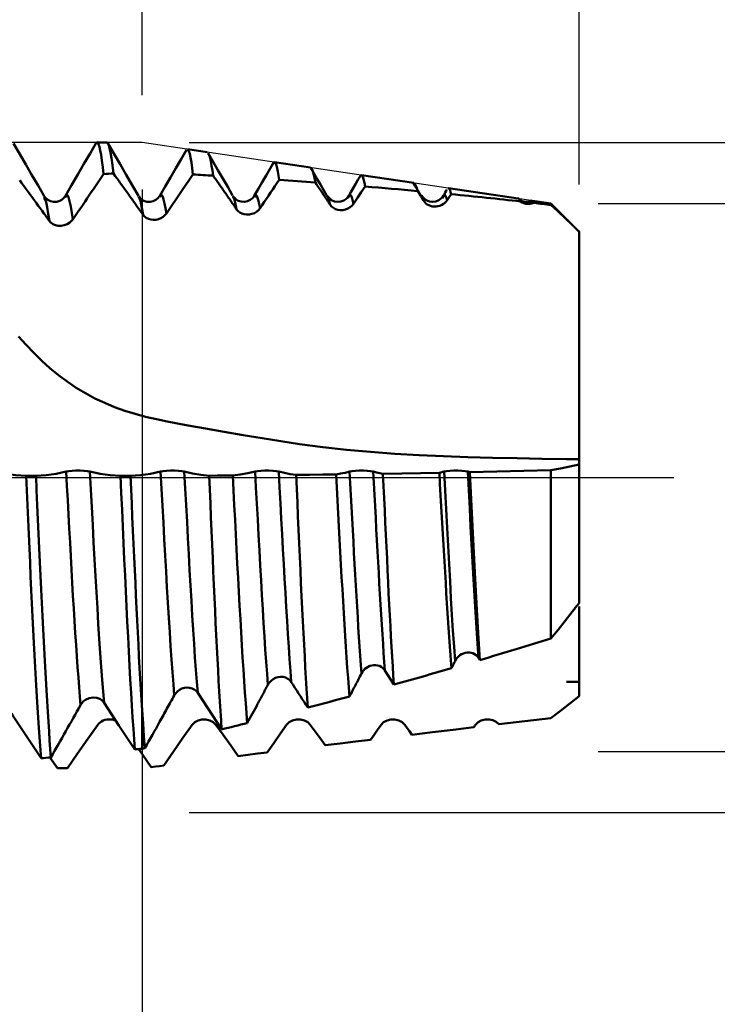
# Model space of a CAD drawing. Extents: x -50 to 122, y -39 to 95.
# Drawn here: x 69 to 84, y -11 to 10 of the extents above; entities that cross this region are included whole.
import ezdxf

# ---------------------------------------------------------------- set-up
doc = ezdxf.new("R2010")
doc.units = 0
doc.header["$PDMODE"] = 1
doc.linetypes.add('LONGDASH_DASH', pattern=[10.5, 6, -0.75, 3, -0.75])
for name, color, linetype, lineweight in [('1', 4, 'Continuous', 50), ('2', 7, 'Continuous', 25), ('4', 2, 'LONGDASH_DASH', 25), ('CUT', 1, 'Continuous', 25), ('SK2', 7, 'Continuous', 25), ('SK4', 2, 'LONGDASH_DASH', 25)]:
    doc.layers.add(name, color=color, linetype=linetype, lineweight=lineweight)
doc.styles.add('STANDARD 3.5 mm', font='monos.ttf', dxfattribs={"height": 3.5})
doc.dimstyles.new('AM_DIN', dxfattribs={"dimtxt": 3.5, "dimasz": 2.5, "dimexe": 2, "dimexo": 1, "dimgap": 1, "dimtad": 1, "dimdsep": 46, "dimtxsty": 'STANDARD 3.5 mm', "dimcen": 0.09, "dimadec": 0, "dimazin": 2, "dimtm": 1e-09, "dimtfac": 0.707107, "dimtmove": 0, "dimatfit": 3, "dimfxl": 1, "dimtolj": 1, "dimlwd": -1, "dimlwe": -1, "dimarcsym": 0})

# ---------------------------------------------------------------- blocks, each defined once
blk = doc.blocks.new('*D3')
at = {"layer": '2', "color": 0}
for p, q in [((71.745, 8.094), (71.745, 32)), ((81, 6.2), (81, 32)), ((78.5, 30), (74.245, 30)), ((81, 30), (97.071, 30))]:
    blk.add_line(p, q, dxfattribs=at)
for points in [[(74.245, 30.417), (74.245, 29.583), (71.745, 30)], [(78.5, 29.583), (78.5, 30.417), (81, 30)]]:
    blk.add_solid(points, dxfattribs=at)
at = {"layer": 'DEFPOINTS', "color": 0}
for p in [(71.745, 25), (71.745, 7.093), (81, 5.2)]:
    blk.add_point(p, dxfattribs=at)
at = {"layer": '2', "color": 0, "insert": (90.285, 35.738), "char_height": 3.5, "attachment_point": 5, "style": 'STANDARD 3.5 mm'}
blk.add_mtext("\\A1;9.26\\P'B'", dxfattribs=at)
blk = doc.blocks.new('*D4')
at = {"layer": '2', "color": 0}
for p, q in [((61, 8.094), (61, 47)), ((81, 6.2), (81, 47)), ((78.5, 45), (63.5, 45))]:
    blk.add_line(p, q, dxfattribs=at)
for points in [[(63.5, 45.417), (63.5, 44.583), (61, 45)], [(78.5, 44.583), (78.5, 45.417), (81, 45)]]:
    blk.add_solid(points, dxfattribs=at)
at = {"layer": 'DEFPOINTS', "color": 0}
for p in [(61, 40), (61, 7.093), (81, 5.2)]:
    blk.add_point(p, dxfattribs=at)
at = {"layer": '2', "color": 0, "insert": (71, 47.811), "char_height": 3.5, "attachment_point": 5, "style": 'STANDARD 3.5 mm'}
blk.add_mtext('\\A1;20.0', dxfattribs=at)
blk = doc.blocks.new('*D5')
at = {"layer": '2', "color": 0}
for p, q in [((30, 6.25), (30, 62)), ((81, 6.2), (81, 62)), ((78.5, 60), (32.5, 60))]:
    blk.add_line(p, q, dxfattribs=at)
for points in [[(32.5, 60.417), (32.5, 59.583), (30, 60)], [(78.5, 59.583), (78.5, 60.417), (81, 60)]]:
    blk.add_solid(points, dxfattribs=at)
at = {"layer": 'DEFPOINTS', "color": 0}
for p in [(30, 55), (30, 5.25), (81, 5.2)]:
    blk.add_point(p, dxfattribs=at)
at = {"layer": '2', "color": 0, "insert": (55, 62.811), "char_height": 3.5, "attachment_point": 5, "style": 'STANDARD 3.5 mm'}
blk.add_mtext('\\A1;51.0', dxfattribs=at)
blk = doc.blocks.new('*D6')
at = {"layer": '2', "color": 0}
for p, q in [((0, 1), (0, 77)), ((81, 6.2), (81, 77)), ((78.5, 75), (2.5, 75))]:
    blk.add_line(p, q, dxfattribs=at)
for points in [[(2.5, 75.417), (2.5, 74.583), (0, 75)], [(78.5, 74.583), (78.5, 75.417), (81, 75)]]:
    blk.add_solid(points, dxfattribs=at)
at = {"layer": 'DEFPOINTS', "color": 0}
for p in [(0, 70), (81, 5.2), (0, 0)]:
    blk.add_point(p, dxfattribs=at)
at = {"layer": '2', "color": 0, "insert": (40.5, 77.811), "char_height": 3.5, "attachment_point": 5, "style": 'STANDARD 3.5 mm'}
blk.add_mtext('\\A1;81.0', dxfattribs=at)
blk = doc.blocks.new('*D7')
at = {"layer": '2', "color": 0}
for p, q in [((105, 5.8), (105, 25.044)), ((81.4, 5.8), (107, 5.8)), ((105, 3.3), (105, -3.3)), ((81.4, -5.8), (107, -5.8))]:
    blk.add_line(p, q, dxfattribs=at)
for points in [[(105.417, 3.3), (104.583, 3.3), (105, 5.8)], [(104.583, -3.3), (105.417, -3.3), (105, -5.8)]]:
    blk.add_solid(points, dxfattribs=at)
at = {"layer": 'DEFPOINTS', "color": 0}
for p in [(80.4, 5.8), (80.4, -5.8), (100, -5.8)]:
    blk.add_point(p, dxfattribs=at)
at = {"layer": '2', "color": 0, "insert": (102.138, 16.672), "char_height": 3.5, "attachment_point": 5, "rotation": 90, "style": 'STANDARD 3.5 mm'}
blk.add_mtext('\\A1;%%c11.6', dxfattribs=at)
blk = doc.blocks.new('*D8')
at = {"layer": '2', "color": 0}
for p, q in [((120, 7.093), (120, 26.15)), ((72.745, 7.093), (122, 7.093)), ((120, 4.593), (120, -4.593)), ((72.745, -7.093), (122, -7.093))]:
    blk.add_line(p, q, dxfattribs=at)
for points in [[(120.417, 4.593), (119.583, 4.593), (120, 7.093)], [(119.583, -4.593), (120.417, -4.593), (120, -7.093)]]:
    blk.add_solid(points, dxfattribs=at)
at = {"layer": 'DEFPOINTS', "color": 0}
for p in [(71.745, 7.093), (71.745, -7.093), (115, -7.093)]:
    blk.add_point(p, dxfattribs=at)
at = {"layer": '2', "color": 0, "insert": (117.24, 17.872), "char_height": 3.5, "attachment_point": 5, "rotation": 90, "style": 'STANDARD 3.5 mm'}
blk.add_mtext('\\A1;M14x2', dxfattribs=at)
blk = doc.blocks.new('*D9')
at = {"layer": 'DEFPOINTS', "color": 0}
for p in [(81, 85), (81, 5.2), (-29, 4.5)]:
    blk.add_point(p, dxfattribs=at)
at = {"layer": 'SK2', "color": 0}
for p, q in [((-29, 5.5), (-29, 92)), ((81, 6.2), (81, 92)), ((-26.5, 90), (78.5, 90))]:
    blk.add_line(p, q, dxfattribs=at)
for points in [[(-26.5, 90.417), (-26.5, 89.583), (-29, 90)], [(78.5, 89.583), (78.5, 90.417), (81, 90)]]:
    blk.add_solid(points, dxfattribs=at)
at = {"layer": 'SK2', "color": 0, "insert": (26, 92.811), "char_height": 3.5, "attachment_point": 5, "style": 'STANDARD 3.5 mm'}
blk.add_mtext('\\A1;110.0', dxfattribs=at)
blk = doc.blocks.new('*D10')
at = {"layer": 'DEFPOINTS', "color": 0}
for p in [(71.745, 7.093), (-29, -4.5), (71.745, -25)]:
    blk.add_point(p, dxfattribs=at)
at = {"layer": 'SK2', "color": 0}
for p, q in [((71.745, 6.093), (71.745, -32)), ((-29, -5.5), (-29, -32)), ((-26.5, -30), (69.245, -30))]:
    blk.add_line(p, q, dxfattribs=at)
for points in [[(-26.5, -29.583), (-26.5, -30.417), (-29, -30)], [(69.245, -30.417), (69.245, -29.583), (71.745, -30)]]:
    blk.add_solid(points, dxfattribs=at)
at = {"layer": 'SK2', "color": 0, "insert": (21.372, -27.189), "char_height": 3.5, "attachment_point": 5, "style": 'STANDARD 3.5 mm'}
blk.add_mtext('\\A1;100.7', dxfattribs=at)

msp = doc.modelspace()

# ---------------------------------------------------------------- linework, layer by layer
at = {"layer": '1'}
for p, q in [((71, 7.093), (70.789, 7.093)), ((73.122, 6.888), (72.71, 6.949)), ((75.31, 6.561), (74.551, 6.674)), ((76.374, 6.396), (76.367, 6.384)), ((77.499, 6.234), (76.392, 6.399)), ((79.705, 5.904), (78.233, 6.124)), ((69.673, 5.919), (69.671, 5.924)), ((70.123, 5.94), (70.118, 5.932)), ((71.672, 5.929), (71.668, 5.936)), ((72.124, 5.941), (72.118, 5.932)), ((73.675, 5.932), (73.66, 5.954)), ((75.67, 5.945), (75.65, 5.971)), ((76.118, 5.932), (76.113, 5.924)), ((77.709, 5.852), (77.662, 5.944)), ((78.118, 5.932), (78.106, 5.911)), ((80.006, 5.857), (80.004, 5.851)), ((80.04, 5.81), (80.012, 5.849)), ((80.4, 5.8), (80.013, 5.858)), ((81, 5.2), (80.4, 5.8)), ((80.4, 5.8), (80.4, 5.768)), ((81, 5.2), (81, 5.2)), ((81, 0.386), (81, 0.275)), ((81, 0.275), (81, -2.657)), ((69.499, 0.03), (69.288, 0.03)), ((71.499, 0.03), (71.288, 0.03)), ((80.4, 0.151), (80.4, -3.411)), ((81, -4.332), (81, -4.634)), ((71.745, -5.746), (71.745, -4.927)), ((71.676, -5.752), (71.938, -6.133)), ((69.801, -5.934), (69.955, -6.158)), ((70.166, -6.158), (69.955, -6.158))]:
    msp.add_line(p, q, dxfattribs=at)
for points in [[(70.93, 6.419), (70.912, 6.569), (70.894, 6.708), (70.877, 6.827), (70.859, 6.922), (70.841, 6.996), (70.824, 7.054), (70.807, 7.091), (70.789, 7.094), (70.772, 7.06)], [(71.139, 6.434), (71.119, 6.607), (71.099, 6.756), (71.078, 6.877), (71.058, 6.972), (71.039, 7.04), (71.019, 7.08), (71, 7.093)], [(69.673, 5.952), (69.543, 6.176), (69.414, 6.399), (69.284, 6.623), (69.155, 6.846), (69.025, 7.07)], [(70.773, 7.083), (70.643, 6.859), (70.513, 6.635), (70.383, 6.411), (70.253, 6.187), (70.123, 5.963)], [(71.668, 5.961), (71.538, 6.184), (71.409, 6.408), (71.279, 6.631), (71.15, 6.855), (71.02, 7.078)], [(72.686, 6.933), (72.573, 6.739), (72.461, 6.545), (72.349, 6.352), (72.236, 6.158), (72.124, 5.964)], [(72.821, 6.414), (72.804, 6.544), (72.788, 6.666), (72.771, 6.772), (72.755, 6.853), (72.738, 6.906), (72.722, 6.927), (72.706, 6.926)], [(73.134, 6.854), (73.15, 6.845), (73.166, 6.819), (73.183, 6.766), (73.199, 6.691), (73.216, 6.599), (73.233, 6.496), (73.25, 6.388)], [(73.66, 5.97), (73.557, 6.148), (73.454, 6.326), (73.35, 6.504), (73.247, 6.682), (73.144, 6.861)], [(74.541, 6.685), (74.457, 6.539), (74.372, 6.394), (74.288, 6.249), (74.204, 6.104), (74.12, 5.958)], [(74.645, 6.296), (74.631, 6.388), (74.617, 6.475), (74.603, 6.549), (74.589, 6.606), (74.575, 6.642), (74.561, 6.654), (74.547, 6.652)], [(75.312, 6.537), (75.332, 6.529), (75.352, 6.499), (75.373, 6.434), (75.393, 6.344), (75.414, 6.24)], [(75.65, 5.977), (75.584, 6.09), (75.519, 6.203), (75.453, 6.316), (75.388, 6.429), (75.322, 6.543)], [(69.783, 5.427), (69.763, 5.454), (69.744, 5.481), (69.724, 5.508), (69.705, 5.535), (69.685, 5.562), (69.665, 5.589), (69.626, 5.643), (69.587, 5.697), (69.548, 5.751), (69.509, 5.805), (69.469, 5.859), (69.43, 5.913), (69.391, 5.966), (69.351, 6.02), (69.312, 6.074), (69.272, 6.128), (69.233, 6.181), (69.193, 6.235), (69.154, 6.289)], [(70.93, 6.419), (70.886, 6.355), (70.843, 6.291), (70.8, 6.227), (70.756, 6.164), (70.713, 6.1), (70.669, 6.036), (70.626, 5.972), (70.583, 5.908), (70.539, 5.844), (70.496, 5.78), (70.452, 5.716), (70.409, 5.653), (70.366, 5.589), (70.322, 5.525), (70.279, 5.461)], [(71.765, 5.557), (71.745, 5.585), (71.726, 5.612), (71.707, 5.64), (71.687, 5.667), (71.668, 5.695), (71.649, 5.722), (71.629, 5.75), (71.61, 5.777), (71.59, 5.805), (71.571, 5.832), (71.551, 5.859), (71.532, 5.887), (71.512, 5.914), (71.493, 5.942), (71.473, 5.969), (71.454, 5.996), (71.434, 6.024), (71.414, 6.051), (71.395, 6.079), (71.375, 6.106), (71.356, 6.133), (71.336, 6.161), (71.316, 6.188), (71.297, 6.215), (71.277, 6.243), (71.257, 6.27), (71.218, 6.325), (71.178, 6.379), (71.139, 6.434)], [(73.747, 5.672), (73.731, 5.695), (73.716, 5.717), (73.701, 5.74), (73.685, 5.762), (73.67, 5.784), (73.654, 5.807), (73.639, 5.829), (73.624, 5.852), (73.608, 5.874), (73.593, 5.897), (73.577, 5.919), (73.562, 5.941), (73.546, 5.964), (73.531, 5.986), (73.515, 6.008), (73.5, 6.031), (73.484, 6.053), (73.469, 6.075), (73.453, 6.098), (73.438, 6.12), (73.422, 6.142), (73.406, 6.165), (73.391, 6.187), (73.375, 6.209), (73.36, 6.232), (73.344, 6.254), (73.328, 6.276), (73.313, 6.299), (73.297, 6.321), (73.281, 6.343), (73.266, 6.365), (73.25, 6.388)], [(74.645, 6.296), (74.6, 6.229), (74.555, 6.163), (74.511, 6.097), (74.466, 6.03), (74.421, 5.964), (74.377, 5.898), (74.332, 5.831), (74.287, 5.765), (74.243, 5.698)], [(76.366, 6.383), (76.316, 6.296), (76.265, 6.209), (76.215, 6.122), (76.164, 6.035), (76.114, 5.947)], [(76.467, 6.158), (76.451, 6.239), (76.435, 6.31), (76.42, 6.36), (76.404, 6.379), (76.389, 6.378)], [(75.728, 5.771), (75.718, 5.786), (75.709, 5.8), (75.699, 5.815), (75.689, 5.83), (75.679, 5.844), (75.67, 5.859), (75.66, 5.874), (75.65, 5.889), (75.64, 5.903), (75.631, 5.918), (75.621, 5.933), (75.611, 5.947), (75.601, 5.962), (75.592, 5.977), (75.582, 5.991), (75.572, 6.006), (75.562, 6.021), (75.552, 6.035), (75.542, 6.05), (75.533, 6.065), (75.523, 6.079), (75.513, 6.094), (75.503, 6.109), (75.493, 6.123), (75.473, 6.152), (75.454, 6.182), (75.434, 6.211), (75.414, 6.24)], [(76.467, 6.158), (76.386, 6.036), (76.305, 5.915), (76.224, 5.793)], [(77.637, 5.976), (77.609, 6.026), (77.58, 6.075), (77.551, 6.125), (77.522, 6.175), (77.493, 6.224)], [(77.496, 6.215), (77.512, 6.212), (77.527, 6.199), (77.543, 6.17), (77.559, 6.121), (77.575, 6.062)], [(77.709, 5.852), (77.701, 5.865), (77.692, 5.879), (77.684, 5.892), (77.676, 5.905), (77.667, 5.918), (77.659, 5.931), (77.651, 5.944), (77.642, 5.957), (77.634, 5.97), (77.625, 5.983), (77.617, 5.997), (77.609, 6.01), (77.6, 6.023), (77.592, 6.036), (77.583, 6.049), (77.575, 6.062)], [(78.2, 6.097), (78.182, 6.065), (78.163, 6.032), (78.144, 5.998), (78.125, 5.965), (78.106, 5.931)], [(78.287, 5.995), (78.276, 6.04), (78.264, 6.077), (78.253, 6.1), (78.241, 6.106), (78.23, 6.103)], [(70.116, 5.953), (70.089, 5.917), (70.053, 5.884), (70.002, 5.855), (69.94, 5.837), (69.871, 5.834), (69.805, 5.848), (69.751, 5.875), (69.708, 5.911), (69.673, 5.953)], [(69.783, 5.427), (69.76, 5.581), (69.738, 5.719), (69.716, 5.825), (69.695, 5.886), (69.673, 5.919)], [(70.279, 5.461), (70.256, 5.603), (70.234, 5.735), (70.211, 5.846), (70.189, 5.929), (70.167, 5.975), (70.145, 5.978), (70.123, 5.94)], [(71.765, 5.557), (71.746, 5.673), (71.727, 5.777), (71.708, 5.857), (71.69, 5.904), (71.672, 5.929)], [(72.117, 5.953), (72.08, 5.911), (72.038, 5.874), (71.982, 5.847), (71.916, 5.834), (71.847, 5.837), (71.785, 5.856), (71.735, 5.884), (71.7, 5.917), (71.674, 5.951)], [(72.261, 5.588), (72.241, 5.696), (72.221, 5.797), (72.201, 5.883), (72.182, 5.945), (72.162, 5.978), (72.143, 5.975), (72.124, 5.941)], [(73.747, 5.672), (73.732, 5.75), (73.717, 5.821), (73.703, 5.878), (73.689, 5.913), (73.675, 5.932)], [(74.117, 5.953), (74.079, 5.91), (74.035, 5.873), (73.979, 5.846), (73.911, 5.834), (73.843, 5.838), (73.782, 5.857), (73.734, 5.885), (73.701, 5.915), (73.676, 5.947)], [(74.243, 5.698), (74.225, 5.781), (74.207, 5.857), (74.189, 5.92), (74.172, 5.962), (74.155, 5.98), (74.137, 5.968), (74.12, 5.935)], [(75.728, 5.771), (75.716, 5.823), (75.704, 5.871), (75.693, 5.909), (75.681, 5.933), (75.67, 5.945)], [(76.116, 5.953), (76.092, 5.92), (76.06, 5.889), (76.013, 5.86), (75.953, 5.839), (75.884, 5.833), (75.815, 5.844), (75.756, 5.871), (75.71, 5.911), (75.671, 5.956)], [(76.224, 5.793), (76.209, 5.851), (76.193, 5.904), (76.178, 5.946), (76.163, 5.973), (76.148, 5.979), (76.133, 5.963), (76.118, 5.932)], [(77.662, 5.944), (77.657, 5.959), (77.652, 5.972), (77.647, 5.978), (77.642, 5.975), (77.637, 5.966)], [(78.117, 5.953), (78.095, 5.924), (78.066, 5.894), (78.024, 5.866), (77.967, 5.843), (77.899, 5.833), (77.827, 5.841), (77.762, 5.868), (77.709, 5.913), (77.662, 5.967)], [(78.205, 5.87), (78.182, 5.84), (78.155, 5.812), (78.123, 5.788), (78.088, 5.767), (78.05, 5.751), (78.009, 5.74), (77.968, 5.733), (77.927, 5.733), (77.887, 5.737), (77.849, 5.747), (77.814, 5.761), (77.782, 5.779), (77.754, 5.8), (77.729, 5.825), (77.709, 5.852)], [(78.205, 5.87), (78.188, 5.92), (78.17, 5.96), (78.153, 5.979), (78.136, 5.967), (78.118, 5.932)], [(78.287, 5.995), (78.26, 5.953), (78.232, 5.912), (78.205, 5.87)], [(79.705, 5.902), (79.715, 5.905), (79.725, 5.898), (79.736, 5.884), (79.746, 5.864), (79.757, 5.842)], [(80, 5.859), (79.968, 5.844), (79.935, 5.834), (79.9, 5.831), (79.864, 5.833), (79.828, 5.839), (79.793, 5.849), (79.762, 5.863), (79.734, 5.883), (79.709, 5.906)], [(80.04, 5.81), (79.998, 5.797), (79.954, 5.79), (79.91, 5.789), (79.867, 5.794), (79.827, 5.806), (79.79, 5.822), (79.757, 5.842)], [(74.243, 5.698), (74.21, 5.659), (74.17, 5.624), (74.123, 5.597), (74.071, 5.577), (74.016, 5.565), (73.961, 5.563), (73.908, 5.57), (73.859, 5.585), (73.814, 5.608), (73.777, 5.637), (73.747, 5.672)], [(76.224, 5.793), (76.191, 5.753), (76.151, 5.718), (76.104, 5.69), (76.051, 5.67), (75.996, 5.659), (75.941, 5.657), (75.888, 5.665), (75.839, 5.681), (75.795, 5.705), (75.758, 5.735), (75.728, 5.771)], [(80.4, 5.768), (80.551, 5.629), (80.701, 5.489), (80.848, 5.348)], [(69.811, 5.395), (69.801, 5.405), (69.791, 5.416), (69.783, 5.427)], [(70.279, 5.461), (70.26, 5.437), (70.238, 5.414), (70.213, 5.393)], [(72.261, 5.588), (72.228, 5.548), (72.188, 5.514), (72.141, 5.487), (72.089, 5.466), (72.035, 5.455), (71.98, 5.452), (71.927, 5.458), (71.878, 5.472), (71.833, 5.494), (71.795, 5.523), (71.765, 5.557)], [(70.213, 5.393), (70.158, 5.36), (70.098, 5.337), (70.034, 5.326), (69.971, 5.326), (69.911, 5.339), (69.857, 5.362), (69.811, 5.395)], [(80.848, 5.348), (80.853, 5.343), (80.858, 5.339), (80.863, 5.334), (80.867, 5.33), (80.872, 5.325), (80.877, 5.32), (80.881, 5.316), (80.886, 5.311), (80.891, 5.307), (80.896, 5.302), (80.9, 5.298), (80.905, 5.293), (80.91, 5.288), (80.914, 5.284), (80.919, 5.279), (80.924, 5.274), (80.929, 5.27), (80.933, 5.265), (80.938, 5.261), (80.943, 5.256), (80.948, 5.251), (80.952, 5.247), (80.957, 5.242), (80.962, 5.237), (80.967, 5.233), (80.971, 5.228), (80.976, 5.223), (80.981, 5.218), (80.986, 5.214), (80.99, 5.209), (80.995, 5.204), (81, 5.2)], [(81, 1.146), (81, 1.213), (81, 1.286), (81, 1.367), (81, 1.455), (81, 1.55), (81, 1.652), (81, 1.76), (81, 1.874), (81, 1.993), (81, 2.117), (81, 2.247), (81, 2.382), (81, 2.521), (81, 2.664), (81, 2.809), (81, 2.957), (81, 3.108), (81, 3.262), (81, 3.417), (81, 3.572), (81, 3.728), (81, 3.883), (81, 4.037), (81, 4.192), (81, 4.345), (81, 4.495), (81, 4.643), (81, 4.787), (81, 4.928), (81, 5.066), (81, 5.2)], [(72.277, 1.183), (72.047, 1.23), (71.82, 1.283), (71.598, 1.343), (71.379, 1.412), (71.164, 1.489), (70.954, 1.575), (70.747, 1.672), (70.545, 1.78), (70.348, 1.899), (70.157, 2.028), (69.973, 2.166), (69.795, 2.314), (69.622, 2.47), (69.454, 2.634), (69.289, 2.807), (69.128, 2.984)], [(75.075, 0.706), (74.682, 0.768), (74.285, 0.831), (73.886, 0.897), (73.486, 0.965), (73.084, 1.036), (72.681, 1.108), (72.277, 1.183)], [(81, 0.386), (81, 0.411), (81, 0.464), (81, 0.546), (81, 0.655), (81, 0.791), (81, 0.955), (81, 1.146)], [(80.733, 0.389), (80.208, 0.395), (79.685, 0.404), (79.163, 0.416), (78.642, 0.431), (78.124, 0.45), (77.608, 0.473), (77.094, 0.502), (76.583, 0.538), (76.076, 0.582), (75.573, 0.637), (75.075, 0.706)], [(80.4, 0.151), (80.601, 0.187), (80.801, 0.228), (81, 0.275)], [(80.733, 0.389), (80.8, 0.388), (80.867, 0.387), (80.933, 0.387), (81, 0.386)], [(68.638, 0.122), (68.855, 0.076), (69.071, 0.045), (69.288, 0.03)], [(69.605, -5.946), (69.592, -5.775), (69.579, -5.593), (69.565, -5.4), (69.552, -5.196), (69.538, -4.981), (69.524, -4.756), (69.51, -4.522), (69.495, -4.278), (69.481, -4.026), (69.467, -3.767), (69.453, -3.501), (69.439, -3.229), (69.425, -2.951), (69.412, -2.67), (69.398, -2.385), (69.385, -2.096), (69.372, -1.804), (69.358, -1.506), (69.344, -1.204), (69.33, -0.898), (69.316, -0.59), (69.302, -0.281), (69.288, 0.03)], [(69.499, 0.03), (69.713, 0.045), (69.926, 0.076), (70.138, 0.122)], [(69.814, -5.927), (69.801, -5.755), (69.788, -5.573), (69.775, -5.38), (69.761, -5.176), (69.747, -4.962), (69.733, -4.737), (69.719, -4.503), (69.705, -4.26), (69.691, -4.009), (69.677, -3.75), (69.663, -3.485), (69.649, -3.214), (69.635, -2.938), (69.622, -2.657), (69.608, -2.373), (69.595, -2.086), (69.582, -1.795), (69.568, -1.498), (69.555, -1.198), (69.541, -0.894), (69.527, -0.587), (69.513, -0.279), (69.499, 0.03)], [(70.138, 0.122), (70.191, 0.133), (70.262, 0.14), (70.344, 0.144), (70.431, 0.144), (70.513, 0.14), (70.584, 0.132), (70.638, 0.122)], [(70.443, -4.819), (70.427, -4.637), (70.412, -4.442), (70.396, -4.235), (70.379, -4.016), (70.363, -3.787), (70.347, -3.547), (70.33, -3.298), (70.314, -3.04), (70.297, -2.776), (70.281, -2.505), (70.265, -2.23), (70.25, -1.95), (70.235, -1.667), (70.219, -1.378), (70.203, -1.084), (70.187, -0.786), (70.171, -0.485), (70.154, -0.181), (70.138, 0.122)], [(70.939, -4.77), (70.92, -4.536), (70.9, -4.283), (70.88, -4.011), (70.859, -3.723), (70.839, -3.419), (70.818, -3.101), (70.798, -2.772), (70.778, -2.433), (70.758, -2.088), (70.739, -1.736), (70.719, -1.376), (70.7, -1.008), (70.679, -0.634), (70.659, -0.257), (70.638, 0.122)], [(70.638, 0.122), (70.855, 0.076), (71.071, 0.045), (71.288, 0.03)], [(71.591, -5.761), (71.576, -5.549), (71.56, -5.322), (71.544, -5.081), (71.528, -4.826), (71.512, -4.558), (71.495, -4.278), (71.479, -3.987), (71.463, -3.686), (71.447, -3.376), (71.43, -3.058), (71.415, -2.735), (71.399, -2.406), (71.384, -2.074), (71.368, -1.735), (71.353, -1.39), (71.337, -1.039), (71.32, -0.685), (71.304, -0.328), (71.288, 0.03)], [(71.499, 0.03), (71.713, 0.045), (71.926, 0.076), (72.138, 0.122)], [(71.745, -4.927), (71.732, -4.715), (71.719, -4.494), (71.705, -4.266), (71.692, -4.031), (71.679, -3.789), (71.666, -3.541), (71.653, -3.287), (71.64, -3.029), (71.627, -2.767), (71.614, -2.502), (71.602, -2.234), (71.59, -1.963), (71.577, -1.687), (71.564, -1.407), (71.551, -1.124), (71.538, -0.838), (71.525, -0.55), (71.512, -0.26), (71.499, 0.03)], [(72.138, 0.122), (72.191, 0.133), (72.262, 0.14), (72.344, 0.144), (72.431, 0.144), (72.513, 0.14), (72.584, 0.132), (72.638, 0.122)], [(72.426, -4.615), (72.407, -4.38), (72.387, -4.127), (72.368, -3.858), (72.348, -3.575), (72.329, -3.278), (72.309, -2.97), (72.29, -2.652), (72.271, -2.326), (72.252, -1.994), (72.234, -1.656), (72.215, -1.311), (72.196, -0.958), (72.177, -0.601), (72.157, -0.24), (72.138, 0.122)], [(72.922, -4.561), (72.903, -4.326), (72.884, -4.073), (72.865, -3.806), (72.846, -3.524), (72.826, -3.23), (72.807, -2.925), (72.788, -2.611), (72.77, -2.289), (72.751, -1.962), (72.733, -1.629), (72.715, -1.289), (72.696, -0.942), (72.677, -0.589), (72.658, -0.234), (72.638, 0.122)], [(72.638, 0.122), (72.814, 0.083), (72.989, 0.055), (73.165, 0.036)], [(73.165, 0.036), (73.331, 0.038), (73.497, 0.039), (73.664, 0.04)], [(73.429, -5.336), (73.417, -5.149), (73.404, -4.952), (73.392, -4.747), (73.379, -4.533), (73.366, -4.31), (73.353, -4.078), (73.341, -3.838), (73.328, -3.591), (73.315, -3.338), (73.302, -3.08), (73.29, -2.817), (73.278, -2.548), (73.265, -2.274), (73.253, -1.994), (73.241, -1.709), (73.228, -1.422), (73.216, -1.134), (73.203, -0.843), (73.19, -0.552), (73.178, -0.258), (73.165, 0.036)], [(73.664, 0.04), (73.823, 0.059), (73.981, 0.086), (74.138, 0.122)], [(73.664, 0.04), (73.68, -0.276), (73.696, -0.59), (73.713, -0.902), (73.729, -1.212), (73.745, -1.52), (73.761, -1.826), (73.777, -2.128), (73.793, -2.426), (73.809, -2.717), (73.825, -3.001), (73.841, -3.278), (73.857, -3.549), (73.874, -3.812), (73.89, -4.068), (73.907, -4.316), (73.923, -4.553), (73.94, -4.779), (73.956, -4.995), (73.972, -5.2)], [(74.138, 0.122), (74.191, 0.133), (74.262, 0.14), (74.344, 0.144), (74.431, 0.144), (74.513, 0.14), (74.584, 0.132), (74.638, 0.122)], [(74.408, -4.393), (74.39, -4.158), (74.372, -3.908), (74.353, -3.645), (74.335, -3.371), (74.317, -3.085), (74.298, -2.79), (74.28, -2.488), (74.263, -2.18), (74.245, -1.866), (74.228, -1.548), (74.21, -1.223), (74.193, -0.891), (74.174, -0.555), (74.156, -0.217), (74.138, 0.122)], [(74.904, -4.335), (74.886, -4.1), (74.868, -3.851), (74.85, -3.59), (74.832, -3.318), (74.814, -3.036), (74.796, -2.745), (74.779, -2.447), (74.761, -2.143), (74.744, -1.834), (74.727, -1.52), (74.71, -1.2), (74.692, -0.874), (74.674, -0.544), (74.656, -0.211), (74.638, 0.122)], [(74.638, 0.122), (74.761, 0.094), (74.883, 0.071), (75.005, 0.053)], [(75.005, 0.053), (75.287, 0.056), (75.569, 0.059), (75.851, 0.063)], [(75.253, -4.872), (75.24, -4.674), (75.227, -4.466), (75.214, -4.249), (75.201, -4.023), (75.187, -3.787), (75.174, -3.545), (75.161, -3.296), (75.148, -3.041), (75.135, -2.78), (75.122, -2.514), (75.109, -2.243), (75.097, -1.966), (75.084, -1.683), (75.071, -1.398), (75.058, -1.111), (75.045, -0.823), (75.032, -0.533), (75.019, -0.241), (75.005, 0.053)], [(75.851, 0.063), (75.947, 0.079), (76.043, 0.099), (76.138, 0.122)], [(75.851, 0.063), (75.866, -0.215), (75.881, -0.491), (75.896, -0.765), (75.911, -1.038), (75.926, -1.308), (75.941, -1.578), (75.956, -1.845), (75.97, -2.11), (75.985, -2.369), (76, -2.624), (76.015, -2.872), (76.029, -3.115), (76.045, -3.353), (76.06, -3.585), (76.075, -3.811), (76.09, -4.031), (76.106, -4.242), (76.121, -4.445), (76.136, -4.639)], [(76.138, 0.122), (76.191, 0.133), (76.262, 0.14), (76.344, 0.144), (76.431, 0.144), (76.513, 0.14), (76.584, 0.132), (76.638, 0.122)], [(76.389, -4.152), (76.376, -3.97), (76.363, -3.78), (76.349, -3.583), (76.335, -3.38), (76.322, -3.171), (76.309, -2.957), (76.295, -2.739), (76.282, -2.516), (76.269, -2.29), (76.256, -2.062), (76.243, -1.831), (76.231, -1.596), (76.218, -1.358), (76.205, -1.116), (76.192, -0.872), (76.178, -0.625), (76.165, -0.377), (76.151, -0.127), (76.138, 0.122)], [(76.885, -4.089), (76.872, -3.907), (76.859, -3.718), (76.846, -3.524), (76.832, -3.323), (76.819, -3.116), (76.806, -2.905), (76.793, -2.69), (76.78, -2.47), (76.767, -2.248), (76.755, -2.023), (76.742, -1.796), (76.73, -1.566), (76.717, -1.331), (76.704, -1.094), (76.691, -0.854), (76.678, -0.611), (76.665, -0.368), (76.652, -0.123), (76.638, 0.122)], [(76.638, 0.122), (76.707, 0.106), (76.776, 0.091), (76.845, 0.077)], [(76.845, 0.077), (77.243, 0.084), (77.64, 0.091), (78.038, 0.098)], [(77.075, -4.384), (77.063, -4.196), (77.051, -4.001), (77.038, -3.797), (77.026, -3.586), (77.014, -3.369), (77.001, -3.148), (76.989, -2.921), (76.977, -2.691), (76.965, -2.455), (76.954, -2.215), (76.942, -1.97), (76.93, -1.72), (76.918, -1.468), (76.906, -1.214), (76.894, -0.958), (76.882, -0.701), (76.87, -0.443), (76.857, -0.184), (76.845, 0.077)], [(78.038, 0.098), (78.071, 0.106), (78.104, 0.114), (78.138, 0.122)], [(78.038, 0.098), (78.052, -0.141), (78.065, -0.379), (78.079, -0.615), (78.092, -0.85), (78.106, -1.084), (78.119, -1.317), (78.133, -1.548), (78.146, -1.778), (78.159, -2.005), (78.173, -2.229), (78.186, -2.448), (78.199, -2.663), (78.213, -2.874), (78.226, -3.08), (78.24, -3.282), (78.254, -3.48), (78.268, -3.673), (78.282, -3.86), (78.296, -4.041)], [(78.138, 0.122), (78.191, 0.133), (78.262, 0.14), (78.344, 0.144), (78.431, 0.144), (78.513, 0.14), (78.584, 0.132), (78.638, 0.122)], [(78.37, -3.891), (78.349, -3.579), (78.327, -3.252), (78.306, -2.911), (78.284, -2.558), (78.264, -2.197), (78.243, -1.828), (78.223, -1.451), (78.202, -1.066), (78.181, -0.674), (78.159, -0.277), (78.138, 0.122)], [(78.866, -3.822), (78.845, -3.514), (78.824, -3.19), (78.803, -2.854), (78.782, -2.507), (78.762, -2.152), (78.742, -1.79), (78.722, -1.42), (78.701, -1.042), (78.681, -0.658), (78.659, -0.268), (78.638, 0.122)], [(78.638, 0.122), (78.654, 0.118), (78.669, 0.115), (78.685, 0.111)], [(78.685, 0.111), (79.256, 0.123), (79.828, 0.136), (80.4, 0.151)], [(78.895, -3.867), (78.88, -3.643), (78.866, -3.41), (78.852, -3.169), (78.838, -2.921), (78.824, -2.668), (78.81, -2.409), (78.796, -2.145), (78.782, -1.874), (78.769, -1.597), (78.755, -1.317), (78.741, -1.035), (78.727, -0.751), (78.713, -0.465), (78.699, -0.178), (78.685, 0.111)], [(80.848, -2.848), (80.853, -2.842), (80.858, -2.836), (80.863, -2.83), (80.867, -2.824), (80.872, -2.818), (80.877, -2.812), (80.881, -2.806), (80.886, -2.8), (80.891, -2.794), (80.896, -2.788), (80.9, -2.782), (80.905, -2.776), (80.91, -2.77), (80.914, -2.764), (80.919, -2.758), (80.924, -2.752), (80.929, -2.746), (80.933, -2.74), (80.938, -2.734), (80.943, -2.728), (80.948, -2.722), (80.952, -2.716), (80.957, -2.71), (80.962, -2.704), (80.967, -2.698), (80.971, -2.693), (80.976, -2.687), (80.981, -2.681), (80.986, -2.675), (80.99, -2.669), (80.995, -2.663), (81, -2.657)], [(80.4, -3.411), (80.551, -3.224), (80.701, -3.037), (80.848, -2.848)], [(81, -4.332), (81, -3.99), (81, -3.656), (81, -3.336), (81, -3.031), (81, -2.733)], [(78.866, -3.822), (78.843, -3.791), (78.816, -3.764), (78.784, -3.741), (78.749, -3.724), (78.711, -3.712), (78.67, -3.706), (78.629, -3.706), (78.588, -3.713), (78.548, -3.725), (78.51, -3.743), (78.475, -3.766), (78.443, -3.793), (78.415, -3.823), (78.39, -3.856), (78.37, -3.891)], [(78.37, -3.891), (78.361, -3.91), (78.352, -3.928), (78.342, -3.947), (78.333, -3.966), (78.324, -3.985), (78.314, -4.004), (78.305, -4.022), (78.296, -4.041)], [(78.895, -3.867), (78.885, -3.852), (78.876, -3.837), (78.866, -3.822)], [(76.389, -4.152), (76.374, -4.183), (76.358, -4.213), (76.342, -4.244), (76.326, -4.274), (76.311, -4.305), (76.295, -4.335), (76.279, -4.366), (76.263, -4.396), (76.247, -4.426), (76.231, -4.457), (76.215, -4.487), (76.2, -4.518), (76.184, -4.548), (76.168, -4.579), (76.152, -4.609), (76.136, -4.639)], [(76.885, -4.089), (76.862, -4.058), (76.835, -4.032), (76.803, -4.009), (76.768, -3.992), (76.73, -3.98), (76.69, -3.974), (76.649, -3.974), (76.609, -3.98), (76.569, -3.992), (76.531, -4.009), (76.495, -4.03), (76.463, -4.056), (76.435, -4.085), (76.41, -4.118), (76.389, -4.152)], [(77.075, -4.384), (77.012, -4.286), (76.948, -4.187), (76.885, -4.089)], [(74.904, -4.335), (74.871, -4.295), (74.831, -4.262), (74.784, -4.238), (74.732, -4.224), (74.677, -4.221), (74.621, -4.228), (74.569, -4.246), (74.519, -4.272), (74.475, -4.307), (74.438, -4.347), (74.408, -4.393)], [(75.253, -4.872), (75.214, -4.813), (75.175, -4.753), (75.137, -4.693), (75.098, -4.633), (75.059, -4.574), (75.02, -4.514), (74.981, -4.454), (74.943, -4.394), (74.904, -4.335)], [(80.733, -4.325), (80.767, -4.326), (80.8, -4.327), (80.833, -4.328), (80.867, -4.329), (80.9, -4.329), (80.933, -4.33), (80.967, -4.331), (81, -4.332)], [(72.922, -4.561), (72.889, -4.522), (72.849, -4.489), (72.802, -4.466), (72.75, -4.452), (72.696, -4.448), (72.641, -4.455), (72.588, -4.471), (72.538, -4.497), (72.494, -4.53), (72.456, -4.57), (72.426, -4.615)], [(74.408, -4.393), (74.394, -4.418), (74.381, -4.444), (74.367, -4.469), (74.354, -4.494), (74.34, -4.52), (74.327, -4.545), (74.313, -4.57), (74.3, -4.595), (74.286, -4.621), (74.273, -4.646), (74.259, -4.671), (74.246, -4.696), (74.232, -4.722), (74.218, -4.747), (74.205, -4.772), (74.191, -4.797), (74.164, -4.848), (74.137, -4.898), (74.109, -4.949), (74.082, -4.999), (74.054, -5.049), (74.027, -5.1), (74, -5.15), (73.972, -5.2)], [(70.547, -4.708), (70.506, -4.74), (70.471, -4.777), (70.443, -4.819)], [(70.788, -4.665), (70.706, -4.657), (70.624, -4.672), (70.547, -4.708)], [(70.939, -4.77), (70.899, -4.723), (70.848, -4.688), (70.788, -4.665)], [(72.426, -4.615), (72.406, -4.65), (72.387, -4.685), (72.368, -4.72), (72.349, -4.755), (72.33, -4.79), (72.31, -4.825), (72.291, -4.86), (72.272, -4.895), (72.253, -4.93), (72.233, -4.965), (72.214, -5), (72.195, -5.035), (72.175, -5.069), (72.156, -5.104), (72.137, -5.139), (72.117, -5.174), (72.078, -5.244), (72.04, -5.314), (72.001, -5.383), (71.962, -5.453), (71.923, -5.523), (71.884, -5.592), (71.844, -5.662), (71.805, -5.731)], [(80.4, -5.097), (80.601, -4.94), (80.801, -4.786), (81, -4.634)], [(69.605, -5.946), (69.563, -5.882), (69.521, -5.819), (69.48, -5.755), (69.438, -5.692), (69.396, -5.628), (69.354, -5.564), (69.312, -5.501), (69.27, -5.437), (69.228, -5.374), (69.186, -5.31), (69.144, -5.246), (69.102, -5.183), (69.061, -5.119), (69.019, -5.056), (68.977, -4.992)], [(70.443, -4.819), (70.404, -4.889), (70.365, -4.958), (70.326, -5.027), (70.287, -5.097), (70.248, -5.166), (70.209, -5.235), (70.169, -5.305), (70.13, -5.374), (70.091, -5.443), (70.051, -5.512), (70.012, -5.581), (69.973, -5.651), (69.933, -5.72), (69.894, -5.789), (69.854, -5.858), (69.814, -5.927)], [(71.745, -4.927), (71.765, -5.213), (71.785, -5.481), (71.805, -5.731)], [(70.805, -5.237), (70.829, -5.211), (70.855, -5.187), (70.885, -5.166), (70.919, -5.149), (70.957, -5.136), (70.996, -5.127), (71.036, -5.123), (71.077, -5.123), (71.117, -5.127), (71.155, -5.138), (71.191, -5.153)], [(72.805, -5.237), (72.859, -5.183), (72.93, -5.145), (73.012, -5.125), (73.098, -5.125), (73.18, -5.146), (73.251, -5.184), (73.306, -5.237)], [(74.805, -5.237), (74.859, -5.183), (74.93, -5.145), (75.012, -5.125), (75.098, -5.125), (75.18, -5.146), (75.251, -5.184), (75.306, -5.237)], [(76.805, -5.237), (76.859, -5.183), (76.93, -5.145), (77.012, -5.125), (77.098, -5.125), (77.18, -5.146), (77.251, -5.184), (77.306, -5.237)], [(78.805, -5.237), (78.857, -5.185), (78.926, -5.147), (79.005, -5.126), (79.09, -5.124), (79.171, -5.142), (79.242, -5.177), (79.298, -5.227)], [(79.298, -5.227), (79.665, -5.183), (80.033, -5.14), (80.4, -5.097)], [(70.166, -6.158), (70.38, -5.843), (70.594, -5.535), (70.805, -5.237)], [(72.206, -6.099), (72.407, -5.804), (72.607, -5.517), (72.805, -5.237)], [(73.306, -5.237), (73.463, -5.453), (73.621, -5.674), (73.779, -5.9)], [(74.394, -5.823), (74.532, -5.624), (74.669, -5.429), (74.805, -5.237)], [(75.306, -5.237), (75.41, -5.379), (75.515, -5.524), (75.619, -5.671)], [(76.581, -5.554), (76.656, -5.447), (76.731, -5.341), (76.805, -5.237)], [(77.306, -5.237), (77.357, -5.306), (77.408, -5.376), (77.459, -5.447)], [(77.459, -5.447), (77.895, -5.394), (78.331, -5.342), (78.767, -5.29)], [(78.767, -5.29), (78.78, -5.272), (78.793, -5.254), (78.805, -5.237)], [(75.619, -5.671), (75.94, -5.632), (76.26, -5.593), (76.581, -5.554)], [(73.779, -5.9), (73.984, -5.875), (74.189, -5.849), (74.394, -5.823)], [(71.938, -6.133), (72.028, -6.122), (72.117, -6.111), (72.206, -6.099)]]:
    msp.add_lwpolyline(points, dxfattribs=at)
at = {"layer": '1', "flags": 128}
for points in [[(72.821, 6.414), (72.747, 6.306), (72.58, 6.059), (72.261, 5.588)], [(73.429, -5.336), (73.409, -5.306), (73.242, -5.051), (72.922, -4.561)], [(71.591, -5.761), (71.423, -5.506), (71.256, -5.251), (70.939, -4.77)]]:
    msp.add_lwpolyline(points, dxfattribs=at)
at = {"layer": '1'}
for centre, major_axis, ratio, start_param, end_param in [((62.012, 0), (43.751, 4.336), 0.128323, 1.347935, 1.352821), ((-261.64, -31.54), (351.084, 34.299), 0.049736, 0.30008, 0.304126), ((-261.64, -31.54), (351.084, 34.299), 0.049736, 0.27883, 0.286556), ((-261.64, -31.54), (351.084, 34.299), 0.049736, 0.25594, 0.267909), ((-261.64, -31.54), (351.084, 34.299), 0.049736, 0.230639, 0.247951), ((-261.64, -31.54), (351.084, 34.299), 0.049736, 0.222653, 0.227151), ((-261.64, -20.545), (351.085, 22.361), 0.057578, 6.033716, 6.052006), ((-261.64, -20.545), (351.085, 22.361), 0.057578, 6.013253, 6.0268), ((-261.64, -20.545), (351.085, 22.361), 0.057578, 5.994195, 6.003267), ((-261.64, -20.545), (351.085, 22.361), 0.057578, 5.976283, 5.981505), ((62.012, 0), (43.753, 2.84), 0.148563, 4.923464, 4.927075), ((-261.64, -20.545), (351.085, 22.361), 0.057578, 5.960611, 5.961158), ((62.012, 0), (43.753, 2.84), 0.148563, 4.877178, 4.882036)]:
    msp.add_ellipse(centre, major_axis=major_axis, ratio=ratio, start_param=start_param, end_param=end_param, dxfattribs=at)
at = {"layer": '4'}
msp.add_line((-2, 0), (83, 0), dxfattribs=at)
at = {"layer": 'CUT'}
msp.add_lwpolyline([(61, 7.093), (61, 0), (81, 0), (81, 5.2), (80.4, 5.8), (71.745, 7.093)], close=True, dxfattribs=at)
at = {"layer": 'SK4'}
msp.add_line((-31, 0), (83, 0), dxfattribs=at)

# ---------------------------------------------------------------- dimensions: what is measured, and where the dimension line sits
at = {"layer": '2'}
for base, p2, picture, middle in [((0, 75), (0, 0), '*D6', (40.5, 75)), ((30, 60), (30, 5.25), '*D5', (55, 60)), ((61, 45), (61, 7.093), '*D4', (71, 45))]:
    dim = msp.add_linear_dim(base=base, p1=(81, 5.2), p2=p2, dimstyle='AM_DIN', override={"dimdec": 1, "dimzin": 0}, dxfattribs=at)
    dim.commit()
    dim.dimension.update_dxf_attribs({"geometry": picture, "text_midpoint": middle, "dimtype": 160})
dim = msp.add_linear_dim(base=(71.74499, 30), p1=(81, 5.19958), p2=(71.74499, 7.0935), text="<>\\P'B'", dimstyle='AM_DIN', dxfattribs=at)
dim.commit()
dim.dimension.update_dxf_attribs({"geometry": '*D3', "text_midpoint": (90.2855, 30), "dimtype": 160})
dim = msp.add_linear_dim(base=(120, -7.093), p1=(71.745, 7.093), p2=(71.745, -7.093), angle=90, text='M14x2', dimstyle='AM_DIN', dxfattribs=at)
dim.commit()
dim.dimension.update_dxf_attribs({"geometry": '*D8', "text_midpoint": (120, 17.872), "dimtype": 160})
dim = msp.add_linear_dim(base=(105, -5.8), p1=(80.4, 5.8), p2=(80.4, -5.8), angle=90, dimstyle='AM_DIN', override={"dimdec": 1, "dimzin": 0, "dimpost": '%%c<>'}, dxfattribs=at)
dim.commit()
dim.dimension.update_dxf_attribs({"geometry": '*D7', "text_midpoint": (105, 16.672), "dimtype": 160})
at = {"layer": 'SK2'}
for base, p1, p2, picture, middle in [((81, 90), (-29, 4.5), (81, 5.2), '*D9', (26, 90)), ((71.745, -30), (-29, -4.5), (71.745, 7.093), '*D10', (21.372, -30))]:
    dim = msp.add_linear_dim(base=base, p1=p1, p2=p2, dimstyle='AM_DIN', override={"dimdec": 1, "dimzin": 0}, dxfattribs=at)
    dim.commit()
    dim.dimension.update_dxf_attribs({"geometry": picture, "text_midpoint": middle, "dimtype": 160})

doc.saveas('drawing.dxf')
